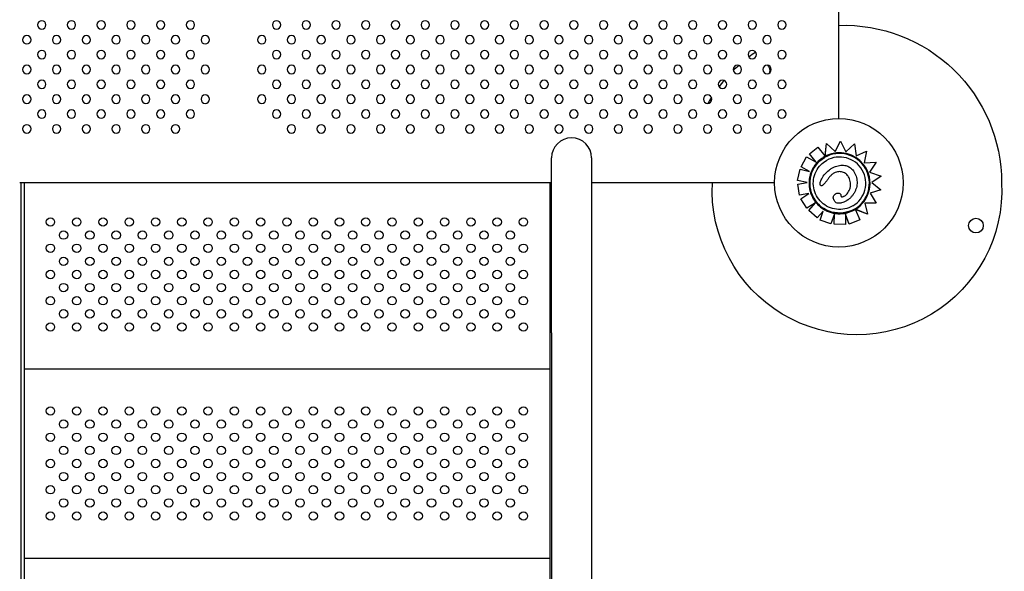
# Model space of a CAD drawing. Units: millimetres. Extents: x 1967.7 to 1979, y 6513.2 to 6523.5.
# Drawn here: x 1975.3 to 1976.3, y 6517.4 to 6517.9 of the extents above; entities that cross this region are included whole.
import ezdxf

# ---------------------------------------------------------------- set-up
doc = ezdxf.new("R2010")
doc.units = ezdxf.units.MM

msp = doc.modelspace()

# ---------------------------------------------------------------- linework, layer by layer
for p, q in [((1976.11989, 6517.8264), (1976.11989, 6518.63005)), ((1976.09219, 6517.79298), (1976.10005, 6517.79919)), ((1976.09219, 6517.79298), (1976.10005, 6517.79919)), ((1976.10005, 6517.79919), (1976.10005, 6517.79919)), ((1976.10005, 6517.79919), (1976.10659, 6517.79094)), ((1976.107, 6517.79041), (1976.10822, 6517.80276)), ((1976.10708, 6517.7912), (1976.10822, 6517.80276)), ((1976.10822, 6517.80276), (1976.10822, 6517.80276)), ((1976.10822, 6517.80276), (1976.11637, 6517.79508)), ((1976.11637, 6517.79508), (1976.12154, 6517.80481)), ((1976.11637, 6517.79508), (1976.12154, 6517.80481)), ((1976.12154, 6517.80481), (1976.12154, 6517.80481)), ((1976.12154, 6517.80481), (1976.1268, 6517.79468)), ((1976.1268, 6517.79468), (1976.13499, 6517.8023)), ((1976.1268, 6517.79468), (1976.13499, 6517.8023)), ((1976.13499, 6517.8023), (1976.13499, 6517.8023)), ((1976.13499, 6517.8023), (1976.13655, 6517.79095)), ((1975.84666, 6517.62245), (1975.84666, 6517.78898)), ((1975.88476, 6517.78898), (1975.88476, 6517.62245)), ((1976.08416, 6517.78053), (1976.08937, 6517.78997)), ((1976.08416, 6517.78053), (1976.08937, 6517.78997)), ((1976.08937, 6517.78997), (1976.08937, 6517.78997)), ((1976.08937, 6517.78997), (1976.09858, 6517.78489)), ((1976.09219, 6517.79298), (1976.09219, 6517.79298)), ((1976.09857, 6517.78489), (1976.09219, 6517.79298)), ((1976.09858, 6517.78489), (1976.09219, 6517.79298)), ((1976.10651, 6517.78938), (1976.10651, 6517.78938)), ((1976.107, 6517.79041), (1976.10701, 6517.79041)), ((1976.10701, 6517.79041), (1976.10701, 6517.79041)), ((1976.13655, 6517.79095), (1976.14648, 6517.79548)), ((1976.14648, 6517.79548), (1976.14421, 6517.78434)), ((1976.08416, 6517.78053), (1976.08416, 6517.78053)), ((1976.09216, 6517.77611), (1976.08416, 6517.78053)), ((1976.09216, 6517.77611), (1976.08416, 6517.78053)), ((1976.14421, 6517.78434), (1976.15562, 6517.78482)), ((1976.15562, 6517.78482), (1976.14932, 6517.77552)), ((1976.08082, 6517.76756), (1976.08312, 6517.77809)), ((1976.08082, 6517.76756), (1976.08312, 6517.77809)), ((1976.08312, 6517.77809), (1976.08312, 6517.77809)), ((1976.08312, 6517.77809), (1976.09216, 6517.77611)), ((1976.11348, 6517.77918), (1976.11348, 6517.77918)), ((1976.14932, 6517.77552), (1976.16029, 6517.77171)), ((1976.16029, 6517.77171), (1976.15125, 6517.76555)), ((1975.34066, 6517.76556), (1975.84666, 6517.76556)), ((1975.34193, 6516.86994), (1975.34193, 6517.76556)), ((1975.34493, 6517.76556), (1975.34493, 6516.86994)), ((1975.84493, 6517.76556), (1975.84493, 6516.86994)), ((1975.88476, 6517.76556), (1975.94041, 6517.76556)), ((1975.94041, 6517.76556), (1976.05892, 6517.76556)), ((1976.08082, 6517.76756), (1976.08082, 6517.76756)), ((1976.08985, 6517.76558), (1976.08082, 6517.76756)), ((1976.08986, 6517.76558), (1976.08082, 6517.76756)), ((1976.08088, 6517.76403), (1976.08986, 6517.76558)), ((1976.08088, 6517.76403), (1976.08088, 6517.76403)), ((1976.08272, 6517.7534), (1976.08088, 6517.76403)), ((1976.08272, 6517.7534), (1976.08088, 6517.76403)), ((1976.10449, 6517.76264), (1976.10449, 6517.76264)), ((1976.15125, 6517.76555), (1976.16, 6517.75857)), ((1976.09157, 6517.75493), (1976.08272, 6517.7534)), ((1976.09157, 6517.75493), (1976.08272, 6517.7534)), ((1976.08272, 6517.7534), (1976.08272, 6517.7534)), ((1976.08378, 6517.75012), (1976.09157, 6517.75493)), ((1976.08378, 6517.75012), (1976.09157, 6517.75493)), ((1976.09157, 6517.75493), (1976.09157, 6517.75493)), ((1976.11702, 6517.75486), (1976.11702, 6517.75486)), ((1976.16, 6517.75857), (1976.14977, 6517.75542)), ((1976.16, 6517.75857), (1976.14977, 6517.75542)), ((1976.14977, 6517.75542), (1976.15547, 6517.7457)), ((1976.16, 6517.75857), (1976.16, 6517.75857)), ((1976.08945, 6517.74095), (1976.08378, 6517.75012)), ((1976.08945, 6517.74095), (1976.08378, 6517.75012)), ((1976.08378, 6517.75012), (1976.08378, 6517.75012)), ((1976.0977, 6517.74605), (1976.08945, 6517.74095)), ((1976.09142, 6517.73886), (1976.09781, 6517.74611)), ((1976.09142, 6517.73886), (1976.09773, 6517.74602)), ((1976.12721, 6517.74814), (1976.12721, 6517.74814)), ((1976.15547, 6517.7457), (1976.14465, 6517.74585)), ((1976.15547, 6517.7457), (1976.14465, 6517.74585)), ((1976.14465, 6517.74585), (1976.14712, 6517.73549)), ((1976.15547, 6517.7457), (1976.15547, 6517.7457)), ((1976.08945, 6517.74095), (1976.08945, 6517.74095)), ((1976.09142, 6517.73886), (1976.09142, 6517.73886)), ((1976.09952, 6517.73174), (1976.09142, 6517.73886)), ((1976.09952, 6517.73174), (1976.09142, 6517.73886)), ((1976.10525, 6517.73825), (1976.09952, 6517.73174)), ((1976.10233, 6517.72979), (1976.10525, 6517.73825)), ((1976.10233, 6517.72979), (1976.10525, 6517.73825)), ((1976.11573, 6517.73555), (1976.11253, 6517.72627)), ((1976.11544, 6517.72585), (1976.11572, 6517.73554)), ((1976.11545, 6517.72585), (1976.11573, 6517.73555)), ((1976.12625, 6517.73522), (1976.12623, 6517.72554)), ((1976.1299, 6517.72591), (1976.12625, 6517.73522)), ((1976.1299, 6517.72591), (1976.12625, 6517.73521)), ((1976.13487, 6517.74027), (1976.13487, 6517.74027)), ((1976.13567, 6517.73996), (1976.13567, 6517.73996)), ((1976.14712, 6517.73549), (1976.13567, 6517.73996)), ((1976.13593, 6517.73935), (1976.13983, 6517.73011)), ((1976.14712, 6517.73549), (1976.13644, 6517.73966)), ((1976.14712, 6517.73549), (1976.14712, 6517.73549)), ((1976.09952, 6517.73174), (1976.09952, 6517.73174)), ((1976.10233, 6517.72979), (1976.10233, 6517.72979)), ((1976.11253, 6517.72627), (1976.10233, 6517.72979)), ((1976.11253, 6517.72627), (1976.10233, 6517.72979)), ((1976.11253, 6517.72627), (1976.11253, 6517.72627)), ((1976.11544, 6517.72585), (1976.11545, 6517.72585)), ((1976.12622, 6517.72554), (1976.11544, 6517.72585)), ((1976.12623, 6517.72554), (1976.11545, 6517.72585)), ((1976.12622, 6517.72554), (1976.12623, 6517.72554)), ((1976.13983, 6517.73011), (1976.1299, 6517.72591)), ((1976.13983, 6517.73011), (1976.1299, 6517.72591)), ((1976.1299, 6517.72591), (1976.1299, 6517.72591)), ((1976.13983, 6517.73011), (1976.13983, 6517.73011)), ((1975.84666, 6517.62245), (1975.84666, 6517.01116)), ((1975.88476, 6517.62245), (1975.88476, 6517.01116)), ((1975.34493, 6517.58794), (1975.84493, 6517.58794)), ((1975.34493, 6517.40794), (1975.84493, 6517.40794))]:
    msp.add_line(p, q)
msp.add_lwpolyline([(1975.34493, 6517.76556), (1975.84493, 6517.76556)])
at = {"extrusion": (0, -2.16604e-16, -1)}
for centre in [(-1975.36163, 6517.91558), (-1975.38991, 6517.91558), (-1975.4182, 6517.91558), (-1975.44648, 6517.91558), (-1975.47477, 6517.91558), (-1975.50305, 6517.91558), (-1975.58506, 6517.91558), (-1975.61334, 6517.91558), (-1975.64163, 6517.91558), (-1975.66991, 6517.91558), (-1975.6982, 6517.91558), (-1975.72648, 6517.91558), (-1975.75476, 6517.91558), (-1975.78305, 6517.91558), (-1975.81133, 6517.91558), (-1975.83962, 6517.91558), (-1975.8679, 6517.91558), (-1975.89619, 6517.91558), (-1975.92447, 6517.91558), (-1975.95275, 6517.91558), (-1975.98104, 6517.91558), (-1976.00932, 6517.91558), (-1976.03761, 6517.91558), (-1976.06589, 6517.91558), (-1975.34749, 6517.90144), (-1975.37577, 6517.90144), (-1975.40406, 6517.90144), (-1975.43234, 6517.90144), (-1975.46063, 6517.90144), (-1975.48891, 6517.90144), (-1975.51719, 6517.90144), (-1975.57092, 6517.90144), (-1975.5992, 6517.90144), (-1975.62748, 6517.90144), (-1975.65577, 6517.90144), (-1975.68405, 6517.90144), (-1975.71234, 6517.90144), (-1975.74062, 6517.90144), (-1975.76891, 6517.90144), (-1975.79719, 6517.90144), (-1975.82547, 6517.90144), (-1975.85376, 6517.90144), (-1975.88204, 6517.90144), (-1975.91033, 6517.90144), (-1975.93861, 6517.90144), (-1975.9669, 6517.90144), (-1975.99518, 6517.90144), (-1976.02346, 6517.90144), (-1976.05175, 6517.90144), (-1975.36163, 6517.8873), (-1975.38991, 6517.8873), (-1975.4182, 6517.8873), (-1975.44648, 6517.8873), (-1975.47477, 6517.8873), (-1975.50305, 6517.8873), (-1975.58506, 6517.8873), (-1975.61334, 6517.8873), (-1975.64163, 6517.8873), (-1975.66991, 6517.8873), (-1975.6982, 6517.8873), (-1975.72648, 6517.8873), (-1975.75476, 6517.8873), (-1975.78305, 6517.8873), (-1975.81133, 6517.8873), (-1975.83962, 6517.8873), (-1975.8679, 6517.8873), (-1975.89619, 6517.8873), (-1975.92447, 6517.8873), (-1975.95275, 6517.8873), (-1975.98104, 6517.8873), (-1976.00932, 6517.8873), (-1976.03761, 6517.8873), (-1976.06589, 6517.8873), (-1975.34749, 6517.87316), (-1975.37577, 6517.87316), (-1975.40406, 6517.87316), (-1975.43234, 6517.87316), (-1975.46063, 6517.87316), (-1975.48891, 6517.87316), (-1975.51719, 6517.87316), (-1975.57092, 6517.87316), (-1975.5992, 6517.87316), (-1975.62748, 6517.87316), (-1975.65577, 6517.87316), (-1975.68405, 6517.87316), (-1975.71234, 6517.87316), (-1975.74062, 6517.87316), (-1975.76891, 6517.87316), (-1975.79719, 6517.87316), (-1975.82547, 6517.87316), (-1975.85376, 6517.87316), (-1975.88204, 6517.87316), (-1975.91033, 6517.87316), (-1975.93861, 6517.87316), (-1975.9669, 6517.87316), (-1975.99518, 6517.87316), (-1976.02346, 6517.87316), (-1976.05175, 6517.87316), (-1975.36163, 6517.85901), (-1975.38991, 6517.85901), (-1975.4182, 6517.85901), (-1975.44648, 6517.85901), (-1975.47477, 6517.85901), (-1975.50305, 6517.85901), (-1975.58506, 6517.85901), (-1975.61334, 6517.85901), (-1975.64163, 6517.85901), (-1975.66991, 6517.85901), (-1975.6982, 6517.85901), (-1975.72648, 6517.85901), (-1975.75476, 6517.85901), (-1975.78305, 6517.85901), (-1975.81133, 6517.85901), (-1975.83962, 6517.85901), (-1975.8679, 6517.85901), (-1975.89619, 6517.85901), (-1975.92447, 6517.85901), (-1975.95275, 6517.85901), (-1975.98104, 6517.85901), (-1976.00932, 6517.85901), (-1976.03761, 6517.85901), (-1976.06589, 6517.85901), (-1975.34749, 6517.84487), (-1975.37577, 6517.84487), (-1975.40406, 6517.84487), (-1975.43234, 6517.84487), (-1975.46063, 6517.84487), (-1975.48891, 6517.84487), (-1975.51719, 6517.84487), (-1975.57092, 6517.84487), (-1975.5992, 6517.84487), (-1975.62748, 6517.84487), (-1975.65577, 6517.84487), (-1975.68405, 6517.84487), (-1975.71234, 6517.84487), (-1975.74062, 6517.84487), (-1975.76891, 6517.84487), (-1975.79719, 6517.84487), (-1975.82547, 6517.84487), (-1975.85376, 6517.84487), (-1975.88204, 6517.84487), (-1975.91033, 6517.84487), (-1975.93861, 6517.84487), (-1975.9669, 6517.84487), (-1975.99518, 6517.84487), (-1976.02346, 6517.84487), (-1976.05175, 6517.84487), (-1975.36163, 6517.83073), (-1975.38991, 6517.83073), (-1975.4182, 6517.83073), (-1975.44648, 6517.83073), (-1975.47477, 6517.83073), (-1975.50305, 6517.83073), (-1975.58506, 6517.83073), (-1975.61334, 6517.83073), (-1975.64163, 6517.83073), (-1975.66991, 6517.83073), (-1975.6982, 6517.83073), (-1975.72648, 6517.83073), (-1975.75476, 6517.83073), (-1975.78305, 6517.83073), (-1975.81133, 6517.83073), (-1975.83962, 6517.83073), (-1975.8679, 6517.83073), (-1975.89619, 6517.83073), (-1975.92447, 6517.83073), (-1975.95275, 6517.83073), (-1975.98104, 6517.83073), (-1976.00932, 6517.83073), (-1976.03761, 6517.83073), (-1976.06589, 6517.83073), (-1975.34749, 6517.81659), (-1975.37577, 6517.81659), (-1975.40406, 6517.81659), (-1975.43234, 6517.81659), (-1975.46063, 6517.81659), (-1975.48891, 6517.81659), (-1975.5992, 6517.81659), (-1975.62748, 6517.81659), (-1975.65577, 6517.81659), (-1975.68405, 6517.81659), (-1975.71234, 6517.81659), (-1975.74062, 6517.81659), (-1975.76891, 6517.81659), (-1975.79719, 6517.81659), (-1975.82547, 6517.81659), (-1975.85376, 6517.81659), (-1975.88204, 6517.81659), (-1975.91033, 6517.81659), (-1975.93861, 6517.81659), (-1975.9669, 6517.81659), (-1975.99518, 6517.81659), (-1976.02346, 6517.81659), (-1976.05175, 6517.81659)]:
    msp.add_circle(centre, 0.004, dxfattribs=at)
for centre, radius in [((1976.12007, 6517.76525), 0.06115), ((1975.36993, 6517.72794), 0.004), ((1975.39493, 6517.72794), 0.004), ((1975.41993, 6517.72794), 0.004), ((1975.44493, 6517.72794), 0.004), ((1975.46993, 6517.72794), 0.004), ((1975.49493, 6517.72794), 0.004), ((1975.51993, 6517.72794), 0.004), ((1975.54493, 6517.72794), 0.004), ((1975.56993, 6517.72794), 0.004), ((1975.59493, 6517.72794), 0.004), ((1975.61993, 6517.72794), 0.004), ((1975.64493, 6517.72794), 0.004), ((1975.66993, 6517.72794), 0.004), ((1975.69493, 6517.72794), 0.004), ((1975.71993, 6517.72794), 0.004), ((1975.74493, 6517.72794), 0.004), ((1975.76993, 6517.72794), 0.004), ((1975.79493, 6517.72794), 0.004), ((1975.81993, 6517.72794), 0.004), ((1976.25041, 6517.72446), 0.007), ((1975.38243, 6517.71544), 0.004), ((1975.40743, 6517.71544), 0.004), ((1975.43243, 6517.71544), 0.004), ((1975.45743, 6517.71544), 0.004), ((1975.48243, 6517.71544), 0.004), ((1975.50743, 6517.71544), 0.004), ((1975.53243, 6517.71544), 0.004), ((1975.55743, 6517.71544), 0.004), ((1975.58243, 6517.71544), 0.004), ((1975.60743, 6517.71544), 0.004), ((1975.63243, 6517.71544), 0.004), ((1975.65743, 6517.71544), 0.004), ((1975.68243, 6517.71544), 0.004), ((1975.70743, 6517.71544), 0.004), ((1975.73243, 6517.71544), 0.004), ((1975.75743, 6517.71544), 0.004), ((1975.78243, 6517.71544), 0.004), ((1975.80743, 6517.71544), 0.004), ((1975.36993, 6517.70294), 0.004), ((1975.39493, 6517.70294), 0.004), ((1975.41993, 6517.70294), 0.004), ((1975.44493, 6517.70294), 0.004), ((1975.46993, 6517.70294), 0.004), ((1975.49493, 6517.70294), 0.004), ((1975.51993, 6517.70294), 0.004), ((1975.54493, 6517.70294), 0.004), ((1975.56993, 6517.70294), 0.004), ((1975.59493, 6517.70294), 0.004), ((1975.61993, 6517.70294), 0.004), ((1975.64493, 6517.70294), 0.004), ((1975.66993, 6517.70294), 0.004), ((1975.69493, 6517.70294), 0.004), ((1975.71993, 6517.70294), 0.004), ((1975.74493, 6517.70294), 0.004), ((1975.76993, 6517.70294), 0.004), ((1975.79493, 6517.70294), 0.004), ((1975.81993, 6517.70294), 0.004), ((1975.38243, 6517.69044), 0.004), ((1975.40743, 6517.69044), 0.004), ((1975.43243, 6517.69044), 0.004), ((1975.45743, 6517.69044), 0.004), ((1975.48243, 6517.69044), 0.004), ((1975.50743, 6517.69044), 0.004), ((1975.53243, 6517.69044), 0.004), ((1975.55743, 6517.69044), 0.004), ((1975.58243, 6517.69044), 0.004), ((1975.60743, 6517.69044), 0.004), ((1975.63243, 6517.69044), 0.004), ((1975.65743, 6517.69044), 0.004), ((1975.68243, 6517.69044), 0.004), ((1975.70743, 6517.69044), 0.004), ((1975.73243, 6517.69044), 0.004), ((1975.75743, 6517.69044), 0.004), ((1975.78243, 6517.69044), 0.004), ((1975.80743, 6517.69044), 0.004), ((1975.36993, 6517.67794), 0.004), ((1975.39493, 6517.67794), 0.004), ((1975.41993, 6517.67794), 0.004), ((1975.44493, 6517.67794), 0.004), ((1975.46993, 6517.67794), 0.004), ((1975.49493, 6517.67794), 0.004), ((1975.51993, 6517.67794), 0.004), ((1975.54493, 6517.67794), 0.004), ((1975.56993, 6517.67794), 0.004), ((1975.59493, 6517.67794), 0.004), ((1975.61993, 6517.67794), 0.004), ((1975.64493, 6517.67794), 0.004), ((1975.66993, 6517.67794), 0.004), ((1975.69493, 6517.67794), 0.004), ((1975.71993, 6517.67794), 0.004), ((1975.74493, 6517.67794), 0.004), ((1975.76993, 6517.67794), 0.004), ((1975.79493, 6517.67794), 0.004), ((1975.81993, 6517.67794), 0.004), ((1975.38243, 6517.66544), 0.004), ((1975.40743, 6517.66544), 0.004), ((1975.43243, 6517.66544), 0.004), ((1975.45743, 6517.66544), 0.004), ((1975.48243, 6517.66544), 0.004), ((1975.50743, 6517.66544), 0.004), ((1975.53243, 6517.66544), 0.004), ((1975.55743, 6517.66544), 0.004), ((1975.58243, 6517.66544), 0.004), ((1975.60743, 6517.66544), 0.004), ((1975.63243, 6517.66544), 0.004), ((1975.65743, 6517.66544), 0.004), ((1975.68243, 6517.66544), 0.004), ((1975.70743, 6517.66544), 0.004), ((1975.73243, 6517.66544), 0.004), ((1975.75743, 6517.66544), 0.004), ((1975.78243, 6517.66544), 0.004), ((1975.80743, 6517.66544), 0.004), ((1975.36993, 6517.65294), 0.004), ((1975.39493, 6517.65294), 0.004), ((1975.41993, 6517.65294), 0.004), ((1975.44493, 6517.65294), 0.004), ((1975.46993, 6517.65294), 0.004), ((1975.49493, 6517.65294), 0.004), ((1975.51993, 6517.65294), 0.004), ((1975.54493, 6517.65294), 0.004), ((1975.56993, 6517.65294), 0.004), ((1975.59493, 6517.65294), 0.004), ((1975.61993, 6517.65294), 0.004), ((1975.64493, 6517.65294), 0.004), ((1975.66993, 6517.65294), 0.004), ((1975.69493, 6517.65294), 0.004), ((1975.71993, 6517.65294), 0.004), ((1975.74493, 6517.65294), 0.004), ((1975.76993, 6517.65294), 0.004), ((1975.79493, 6517.65294), 0.004), ((1975.81993, 6517.65294), 0.004), ((1975.38243, 6517.64044), 0.004), ((1975.40743, 6517.64044), 0.004), ((1975.43243, 6517.64044), 0.004), ((1975.45743, 6517.64044), 0.004), ((1975.48243, 6517.64044), 0.004), ((1975.50743, 6517.64044), 0.004), ((1975.53243, 6517.64044), 0.004), ((1975.55743, 6517.64044), 0.004), ((1975.58243, 6517.64044), 0.004), ((1975.60743, 6517.64044), 0.004), ((1975.63243, 6517.64044), 0.004), ((1975.65743, 6517.64044), 0.004), ((1975.68243, 6517.64044), 0.004), ((1975.70743, 6517.64044), 0.004), ((1975.73243, 6517.64044), 0.004), ((1975.75743, 6517.64044), 0.004), ((1975.78243, 6517.64044), 0.004), ((1975.80743, 6517.64044), 0.004), ((1975.36993, 6517.62794), 0.004), ((1975.39493, 6517.62794), 0.004), ((1975.41993, 6517.62794), 0.004), ((1975.44493, 6517.62794), 0.004), ((1975.46993, 6517.62794), 0.004), ((1975.49493, 6517.62794), 0.004), ((1975.51993, 6517.62794), 0.004), ((1975.54493, 6517.62794), 0.004), ((1975.56993, 6517.62794), 0.004), ((1975.59493, 6517.62794), 0.004), ((1975.61993, 6517.62794), 0.004), ((1975.64493, 6517.62794), 0.004), ((1975.66993, 6517.62794), 0.004), ((1975.69493, 6517.62794), 0.004), ((1975.71993, 6517.62794), 0.004), ((1975.74493, 6517.62794), 0.004), ((1975.76993, 6517.62794), 0.004), ((1975.79493, 6517.62794), 0.004), ((1975.81993, 6517.62794), 0.004), ((1975.36993, 6517.54794), 0.004), ((1975.39493, 6517.54794), 0.004), ((1975.41993, 6517.54794), 0.004), ((1975.44493, 6517.54794), 0.004), ((1975.46993, 6517.54794), 0.004), ((1975.49493, 6517.54794), 0.004), ((1975.51993, 6517.54794), 0.004), ((1975.54493, 6517.54794), 0.004), ((1975.56993, 6517.54794), 0.004), ((1975.59493, 6517.54794), 0.004), ((1975.61993, 6517.54794), 0.004), ((1975.64493, 6517.54794), 0.004), ((1975.66993, 6517.54794), 0.004), ((1975.69493, 6517.54794), 0.004), ((1975.71993, 6517.54794), 0.004), ((1975.74493, 6517.54794), 0.004), ((1975.76993, 6517.54794), 0.004), ((1975.79493, 6517.54794), 0.004), ((1975.81993, 6517.54794), 0.004), ((1975.38243, 6517.53544), 0.004), ((1975.40743, 6517.53544), 0.004), ((1975.43243, 6517.53544), 0.004), ((1975.45743, 6517.53544), 0.004), ((1975.48243, 6517.53544), 0.004), ((1975.50743, 6517.53544), 0.004), ((1975.53243, 6517.53544), 0.004), ((1975.55743, 6517.53544), 0.004), ((1975.58243, 6517.53544), 0.004), ((1975.60743, 6517.53544), 0.004), ((1975.63243, 6517.53544), 0.004), ((1975.65743, 6517.53544), 0.004), ((1975.68243, 6517.53544), 0.004), ((1975.70743, 6517.53544), 0.004), ((1975.73243, 6517.53544), 0.004), ((1975.75743, 6517.53544), 0.004), ((1975.78243, 6517.53544), 0.004), ((1975.80743, 6517.53544), 0.004), ((1975.36993, 6517.52294), 0.004), ((1975.39493, 6517.52294), 0.004), ((1975.41993, 6517.52294), 0.004), ((1975.44493, 6517.52294), 0.004), ((1975.46993, 6517.52294), 0.004), ((1975.49493, 6517.52294), 0.004), ((1975.51993, 6517.52294), 0.004), ((1975.54493, 6517.52294), 0.004), ((1975.56993, 6517.52294), 0.004), ((1975.59493, 6517.52294), 0.004), ((1975.61993, 6517.52294), 0.004), ((1975.64493, 6517.52294), 0.004), ((1975.66993, 6517.52294), 0.004), ((1975.69493, 6517.52294), 0.004), ((1975.71993, 6517.52294), 0.004), ((1975.74493, 6517.52294), 0.004), ((1975.76993, 6517.52294), 0.004), ((1975.79493, 6517.52294), 0.004), ((1975.81993, 6517.52294), 0.004), ((1975.38243, 6517.51044), 0.004), ((1975.40743, 6517.51044), 0.004), ((1975.43243, 6517.51044), 0.004), ((1975.45743, 6517.51044), 0.004), ((1975.48243, 6517.51044), 0.004), ((1975.50743, 6517.51044), 0.004), ((1975.53243, 6517.51044), 0.004), ((1975.55743, 6517.51044), 0.004), ((1975.58243, 6517.51044), 0.004), ((1975.60743, 6517.51044), 0.004), ((1975.63243, 6517.51044), 0.004), ((1975.65743, 6517.51044), 0.004), ((1975.68243, 6517.51044), 0.004), ((1975.70743, 6517.51044), 0.004), ((1975.73243, 6517.51044), 0.004), ((1975.75743, 6517.51044), 0.004), ((1975.78243, 6517.51044), 0.004), ((1975.80743, 6517.51044), 0.004), ((1975.36993, 6517.49794), 0.004), ((1975.39493, 6517.49794), 0.004), ((1975.41993, 6517.49794), 0.004), ((1975.44493, 6517.49794), 0.004), ((1975.46993, 6517.49794), 0.004), ((1975.49493, 6517.49794), 0.004), ((1975.51993, 6517.49794), 0.004), ((1975.54493, 6517.49794), 0.004), ((1975.56993, 6517.49794), 0.004), ((1975.59493, 6517.49794), 0.004), ((1975.61993, 6517.49794), 0.004), ((1975.64493, 6517.49794), 0.004), ((1975.66993, 6517.49794), 0.004), ((1975.69493, 6517.49794), 0.004), ((1975.71993, 6517.49794), 0.004), ((1975.74493, 6517.49794), 0.004), ((1975.76993, 6517.49794), 0.004), ((1975.79493, 6517.49794), 0.004), ((1975.81993, 6517.49794), 0.004), ((1975.38243, 6517.48544), 0.004), ((1975.40743, 6517.48544), 0.004), ((1975.43243, 6517.48544), 0.004), ((1975.45743, 6517.48544), 0.004), ((1975.48243, 6517.48544), 0.004), ((1975.50743, 6517.48544), 0.004), ((1975.53243, 6517.48544), 0.004), ((1975.55743, 6517.48544), 0.004), ((1975.58243, 6517.48544), 0.004), ((1975.60743, 6517.48544), 0.004), ((1975.63243, 6517.48544), 0.004), ((1975.65743, 6517.48544), 0.004), ((1975.68243, 6517.48544), 0.004), ((1975.70743, 6517.48544), 0.004), ((1975.73243, 6517.48544), 0.004), ((1975.75743, 6517.48544), 0.004), ((1975.78243, 6517.48544), 0.004), ((1975.80743, 6517.48544), 0.004), ((1975.36993, 6517.47294), 0.004), ((1975.39493, 6517.47294), 0.004), ((1975.41993, 6517.47294), 0.004), ((1975.44493, 6517.47294), 0.004), ((1975.46993, 6517.47294), 0.004), ((1975.49493, 6517.47294), 0.004), ((1975.51993, 6517.47294), 0.004), ((1975.54493, 6517.47294), 0.004), ((1975.56993, 6517.47294), 0.004), ((1975.59493, 6517.47294), 0.004), ((1975.61993, 6517.47294), 0.004), ((1975.64493, 6517.47294), 0.004), ((1975.66993, 6517.47294), 0.004), ((1975.69493, 6517.47294), 0.004), ((1975.71993, 6517.47294), 0.004), ((1975.74493, 6517.47294), 0.004), ((1975.76993, 6517.47294), 0.004), ((1975.79493, 6517.47294), 0.004), ((1975.81993, 6517.47294), 0.004), ((1975.38243, 6517.46044), 0.004), ((1975.40743, 6517.46044), 0.004), ((1975.43243, 6517.46044), 0.004), ((1975.45743, 6517.46044), 0.004), ((1975.48243, 6517.46044), 0.004), ((1975.50743, 6517.46044), 0.004), ((1975.53243, 6517.46044), 0.004), ((1975.55743, 6517.46044), 0.004), ((1975.58243, 6517.46044), 0.004), ((1975.60743, 6517.46044), 0.004), ((1975.63243, 6517.46044), 0.004), ((1975.65743, 6517.46044), 0.004), ((1975.68243, 6517.46044), 0.004), ((1975.70743, 6517.46044), 0.004), ((1975.73243, 6517.46044), 0.004), ((1975.75743, 6517.46044), 0.004), ((1975.78243, 6517.46044), 0.004), ((1975.80743, 6517.46044), 0.004), ((1975.36993, 6517.44794), 0.004), ((1975.39493, 6517.44794), 0.004), ((1975.41993, 6517.44794), 0.004), ((1975.44493, 6517.44794), 0.004), ((1975.46993, 6517.44794), 0.004), ((1975.49493, 6517.44794), 0.004), ((1975.51993, 6517.44794), 0.004), ((1975.54493, 6517.44794), 0.004), ((1975.56993, 6517.44794), 0.004), ((1975.59493, 6517.44794), 0.004), ((1975.61993, 6517.44794), 0.004), ((1975.64493, 6517.44794), 0.004), ((1975.66993, 6517.44794), 0.004), ((1975.69493, 6517.44794), 0.004), ((1975.71993, 6517.44794), 0.004), ((1975.74493, 6517.44794), 0.004), ((1975.76993, 6517.44794), 0.004), ((1975.79493, 6517.44794), 0.004), ((1975.81993, 6517.44794), 0.004)]:
    msp.add_circle(centre, radius)
at = {"extrusion": (0, 2.16604e-16, -1)}
for centre, radius, start, end in [((-1976.12487, 6517.76525), 0.15, 88.0978, 180), ((-1976.13726, 6517.75831), 0.13779, 177.11316, 3.01561)]:
    msp.add_arc(centre, radius, start, end, dxfattribs=at)
for centre, radius, start, end in [((1976.12487, 6517.76525), 0.15, 124.03736, 127.09279), ((1976.12487, 6517.76525), 0.15, 131.87395, 134.5699), ((1976.12487, 6517.76525), 0.15, 139.47868, 142.40622), ((1976.12487, 6517.76525), 0.15, 147.1815, 149.72552), ((1975.86571, 6517.78898), 0.01905, 90, 180), ((1975.86571, 6517.78898), 0.01905, 0, 90)]:
    msp.add_arc(centre, radius, start, end)
at = {"extrusion": (-1.2326e-32, -2.16604e-16, -1)}
msp.add_arc((-1976.04728, 6517.87204), 0.007, 133.24236, 180, dxfattribs=at)
at = {"extrusion": (-7.17465e-43, -2.16604e-16, -1)}
msp.add_arc((-1976.04728, 6517.87204), 0.007, 180, 198.77756, dxfattribs=at)
at = {"extrusion": (9.59557e-21, -2.16598e-16, -1)}
msp.add_ellipse((1976.12069, 6517.76482), major_axis=(-0.01418, 0.02456), ratio=1, start_param=-1.570796, end_param=4.712389, dxfattribs=at)
at = {"extrusion": (-1.10934e-31, -2.16604e-16, -1)}
msp.add_ellipse((1976.12069, 6517.76482), major_axis=(-0.02456, -0.01418), ratio=1, start_param=-1.570796, end_param=1.570796, dxfattribs=at)
for centre, major_axis, start_param, end_param in [((1976.12042, 6517.76506), (-0.02484, -0.01434), -1.607782, -1.570826), ((1976.11994, 6517.76632), (0.02369, 0.01368), 1.481907, 1.539902), ((1976.12069, 6517.76482), (-0.02163, -0.01249), -3.141593, -1.570803), ((1976.12069, 6517.76483), (0.02513, 0.01451), 0.144871, 1.48373), ((1976.12071, 6517.76483), (0.02512, 0.0145), -0.770244, 0.145348), ((1976.12069, 6517.76482), (-0.02163, -0.01249), 1.570803, 3.141593), ((1976.12066, 6517.76484), (0.02516, 0.01453), -1.551462, -0.770127), ((1976.12063, 6517.76501), (-0.0253, -0.01461), 1.570826, 1.587915)]:
    msp.add_ellipse(centre, major_axis=major_axis, ratio=1, start_param=start_param, end_param=end_param)
for points, knots in [([(1976.10608, 6517.7899), (1976.10492, 6517.78923), (1976.10381, 6517.78848), (1976.1017, 6517.78684), (1976.10071, 6517.78594), (1976.09885, 6517.78402), (1976.09799, 6517.78299), (1976.09642, 6517.78083), (1976.09571, 6517.77969), (1976.09446, 6517.77733), (1976.09391, 6517.77611), (1976.09346, 6517.77485)], [0.5235986, 0.5235986, 0.5235986, 0.5235986, 0.66333, 0.66333, 0.8030614, 0.8030614, 0.9427928, 0.9427928, 1.0825242, 1.0825242, 1.2222556, 1.2222556, 1.2222556, 1.2222556]), ([(1976.10701, 6517.79041), (1976.10701, 6517.79041), (1976.107, 6517.79042), (1976.10699, 6517.79043), (1976.10698, 6517.79044), (1976.10696, 6517.79047), (1976.10695, 6517.79048), (1976.10692, 6517.79052), (1976.1069, 6517.79054), (1976.10687, 6517.79059), (1976.10684, 6517.79062), (1976.1068, 6517.79068), (1976.10677, 6517.79071), (1976.10673, 6517.79077), (1976.1067, 6517.7908), (1976.10664, 6517.79087), (1976.10661, 6517.79091), (1976.10659, 6517.79094)], [2.98611, 2.98611, 2.98611, 2.98611, 3.170245, 3.170245, 3.354379, 3.354379, 3.540114, 3.540114, 3.725849, 3.725849, 3.913484, 3.913484, 4.10112, 4.10112, 4.290262, 4.290262, 4.479403, 4.479403, 4.479403, 4.479403]), ([(1976.10708, 6517.7912), (1976.10708, 6517.79115), (1976.10707, 6517.79109), (1976.10706, 6517.79098), (1976.10706, 6517.79093), (1976.10705, 6517.79084), (1976.10704, 6517.79079), (1976.10703, 6517.7907), (1976.10703, 6517.79066), (1976.10702, 6517.79059), (1976.10702, 6517.79056), (1976.10701, 6517.79051), (1976.10701, 6517.79048), (1976.10701, 6517.79045), (1976.10701, 6517.79044), (1976.10701, 6517.79042), (1976.10701, 6517.79041), (1976.10701, 6517.79041)], [1.621939, 1.621939, 1.621939, 1.621939, 1.85534, 1.85534, 2.088742, 2.088742, 2.30337, 2.30337, 2.517998, 2.517998, 2.71018, 2.71018, 2.902361, 2.902361, 3.076843, 3.076843, 3.224042, 3.224042, 3.224042, 3.224042]), ([(1976.13318, 6517.74319), (1976.13087, 6517.74186), (1976.12835, 6517.7409), (1976.12313, 6517.73982), (1976.12043, 6517.73971), (1976.11514, 6517.74033), (1976.11255, 6517.74106), (1976.10772, 6517.74331), (1976.10549, 6517.74483), (1976.10161, 6517.74849), (1976.09997, 6517.75063), (1976.09744, 6517.75532), (1976.09655, 6517.75787), (1976.09563, 6517.76311), (1976.09559, 6517.76581), (1976.09636, 6517.77108), (1976.09718, 6517.77366), (1976.09957, 6517.77842), (1976.10115, 6517.7806), (1976.10457, 6517.78403), (1976.10631, 6517.78537), (1976.1082, 6517.78645)], [2.617994, 2.617994, 2.617994, 2.617994, 2.937994, 2.937994, 3.257994, 3.257994, 3.577994, 3.577994, 3.897994, 3.897994, 4.217994, 4.217994, 4.537994, 4.537994, 4.857994, 4.857994, 5.177994, 5.177994, 5.497994, 5.497994, 5.759587, 5.759587, 5.759587, 5.759587]), ([(1976.11348, 6517.77918), (1976.11421, 6517.7796), (1976.11496, 6517.77998), (1976.1165, 6517.78066), (1976.11728, 6517.78095), (1976.11889, 6517.78145), (1976.11972, 6517.78165), (1976.12139, 6517.78193), (1976.12224, 6517.78201), (1976.12391, 6517.78204), (1976.12475, 6517.78199), (1976.12628, 6517.78174), (1976.12697, 6517.78157), (1976.12826, 6517.78114), (1976.12886, 6517.78088), (1976.13, 6517.78027), (1976.13053, 6517.77993), (1976.13154, 6517.77916), (1976.13202, 6517.77873), (1976.13296, 6517.77776), (1976.13341, 6517.77721), (1976.13439, 6517.77583), (1976.13488, 6517.77498), (1976.1353, 6517.77411)], [4.628931, 4.628931, 4.628931, 4.628931, 8.324601, 8.324601, 12.020271, 12.020271, 15.715941, 15.715941, 19.41161, 19.41161, 23.00564, 23.00564, 26.059029, 26.059029, 28.851554, 28.851554, 31.531563, 31.531563, 34.300695, 34.300695, 37.343315, 37.343315, 41.585629, 41.585629, 41.585629, 41.585629]), ([(1976.09346, 6517.77485), (1976.09304, 6517.77371), (1976.09269, 6517.77255), (1976.09214, 6517.77018), (1976.09194, 6517.76897), (1976.09169, 6517.76655), (1976.09165, 6517.76534), (1976.0917, 6517.7629), (1976.09181, 6517.76169), (1976.09218, 6517.75928), (1976.09243, 6517.75809), (1976.09276, 6517.75692)], [1.2173266, 1.2173266, 1.2173266, 1.2173266, 1.343255, 1.343255, 1.4691833, 1.4691833, 1.5951116, 1.5951116, 1.7210399, 1.7210399, 1.8469683, 1.8469683, 1.8469683, 1.8469683]), ([(1976.10246, 6517.76296), (1976.10239, 6517.76304), (1976.10233, 6517.76313), (1976.10222, 6517.76338), (1976.10218, 6517.76356), (1976.10211, 6517.76413), (1976.10215, 6517.76457), (1976.10234, 6517.76576), (1976.10268, 6517.76684), (1976.10389, 6517.76947), (1976.10486, 6517.77109), (1976.1075, 6517.77445), (1976.1091, 6517.77605), (1976.11086, 6517.77742)], [0, 0, 0, 0, 0.316795, 0.316795, 0.832075, 0.832075, 2.048768, 2.048768, 5.37784, 5.37784, 9.404935, 9.404935, 13.756609, 13.756609, 13.756609, 13.756609]), ([(1976.11532, 6517.77435), (1976.11488, 6517.77409), (1976.11445, 6517.77381), (1976.11364, 6517.77321), (1976.11324, 6517.77288), (1976.11249, 6517.7722), (1976.11213, 6517.77184), (1976.11143, 6517.77108), (1976.11109, 6517.77069), (1976.11045, 6517.76988), (1976.11015, 6517.76946), (1976.10986, 6517.76904)], [16.91435, 16.91435, 16.91435, 16.91435, 19.32334, 19.32334, 21.73233, 21.73233, 24.14132, 24.14132, 26.55031, 26.55031, 28.959301, 28.959301, 28.959301, 28.959301]), ([(1976.12541, 6517.77471), (1976.12425, 6517.77532), (1976.12298, 6517.7757), (1976.12031, 6517.77595), (1976.11896, 6517.77579), (1976.11684, 6517.77512), (1976.11606, 6517.77477), (1976.11532, 6517.77435)], [0, 0, 0, 0, 3.936916, 3.936916, 8.005735, 8.005735, 10.558921, 10.558921, 10.558921, 10.558921]), ([(1976.13113, 6517.76401), (1976.13113, 6517.76556), (1976.13082, 6517.76738), (1976.12969, 6517.77025), (1976.12909, 6517.77134), (1976.12792, 6517.77278), (1976.12748, 6517.77323), (1976.12651, 6517.77405), (1976.12598, 6517.77441), (1976.12541, 6517.77471)], [0, 0, 0, 0, 4.667784, 4.667784, 7.743163, 7.743163, 9.311281, 9.311281, 10.923632, 10.923632, 10.923632, 10.923632]), ([(1976.1353, 6517.77411), (1976.1357, 6517.77328), (1976.13606, 6517.77241), (1976.13666, 6517.77063), (1976.1369, 6517.76972), (1976.13724, 6517.76787), (1976.13734, 6517.76694), (1976.1374, 6517.76507), (1976.13736, 6517.76412), (1976.13713, 6517.76225), (1976.13694, 6517.76133), (1976.13643, 6517.75953), (1976.13611, 6517.75865), (1976.13536, 6517.75694), (1976.13492, 6517.75611), (1976.13395, 6517.75451), (1976.13342, 6517.75375), (1976.13227, 6517.75229), (1976.13165, 6517.75159), (1976.13064, 6517.7506), (1976.1303, 6517.75029), (1976.12958, 6517.74968), (1976.1292, 6517.74939), (1976.1288, 6517.74913)], [0, 0, 0, 0, 4.096072, 4.096072, 8.192144, 8.192144, 12.288216, 12.288216, 16.384288, 16.384288, 20.48036, 20.48036, 24.576432, 24.576432, 28.672504, 28.672504, 32.768576, 32.768576, 36.864648, 36.864648, 38.912685, 38.912685, 40.960721, 40.960721, 40.960721, 40.960721]), ([(1976.10449, 6517.76264), (1976.10435, 6517.76256), (1976.10421, 6517.7625), (1976.10391, 6517.76239), (1976.10373, 6517.76236), (1976.10339, 6517.76238), (1976.10324, 6517.76242), (1976.10288, 6517.76258), (1976.10267, 6517.76275), (1976.10246, 6517.76296)], [14.041135, 14.041135, 14.041135, 14.041135, 15.803842, 15.803842, 18.222356, 18.222356, 20.228308, 20.228308, 23.384123, 23.384123, 23.384123, 23.384123]), ([(1976.10986, 6517.76904), (1976.10955, 6517.76859), (1976.10924, 6517.76814), (1976.10861, 6517.76725), (1976.10829, 6517.76681), (1976.10764, 6517.76594), (1976.10731, 6517.7655), (1976.10661, 6517.76464), (1976.10626, 6517.76422), (1976.10567, 6517.7636), (1976.10546, 6517.7634), (1976.10502, 6517.76301), (1976.10479, 6517.76282), (1976.10449, 6517.76264)], [0, 0, 0, 0, 2.453057, 2.453057, 4.906113, 4.906113, 7.35917, 7.35917, 9.812227, 9.812227, 11.038755, 11.038755, 12.265283, 12.265283, 12.265283, 12.265283]), ([(1976.12696, 6517.75391), (1976.12822, 6517.75508), (1976.12923, 6517.75639), (1976.13034, 6517.75884), (1976.13063, 6517.75975), (1976.13104, 6517.76179), (1976.13113, 6517.7629), (1976.13113, 6517.76401)], [0, 0, 0, 0, 5.156175, 5.156175, 8.067407, 8.067407, 11.401212, 11.401212, 11.401212, 11.401212]), ([(1976.09276, 6517.75692), (1976.09317, 6517.75548), (1976.0937, 6517.75406), (1976.09495, 6517.75133), (1976.09569, 6517.75002), (1976.09735, 6517.74751), (1976.09828, 6517.74633), (1976.10031, 6517.74411), (1976.10141, 6517.74308), (1976.10376, 6517.74121), (1976.105, 6517.74036), (1976.10631, 6517.73962)], [1.8465711, 1.8465711, 1.8465711, 1.8465711, 2.0018608, 2.0018608, 2.1571504, 2.1571504, 2.3124401, 2.3124401, 2.4677298, 2.4677298, 2.6230194, 2.6230194, 2.6230194, 2.6230194]), ([(1976.11489, 6517.75002), (1976.11475, 6517.75061), (1976.11472, 6517.75121), (1976.1149, 6517.75231), (1976.11508, 6517.75279), (1976.11562, 6517.7537), (1976.11598, 6517.7541), (1976.1166, 6517.75459), (1976.11681, 6517.75473), (1976.11702, 6517.75486)], [0, 0, 0, 0, 1.815867, 1.815867, 3.363209, 3.363209, 4.990936, 4.990936, 5.738575, 5.738575, 5.738575, 5.738575]), ([(1976.11702, 6517.75486), (1976.11737, 6517.75506), (1976.11773, 6517.75521), (1976.11849, 6517.75544), (1976.11889, 6517.7555), (1976.1195, 6517.7555), (1976.11971, 6517.75549), (1976.12024, 6517.75539), (1976.12057, 6517.75528), (1976.12108, 6517.75495), (1976.12127, 6517.75478), (1976.12157, 6517.7544), (1976.12168, 6517.75419), (1976.12185, 6517.75373), (1976.12191, 6517.75347), (1976.12194, 6517.75315), (1976.12195, 6517.75308), (1976.12195, 6517.75301)], [7.316391, 7.316391, 7.316391, 7.316391, 8.861589, 8.861589, 10.406786, 10.406786, 11.150304, 11.150304, 12.325559, 12.325559, 13.109414, 13.109414, 13.853884, 13.853884, 14.789985, 14.789985, 15.042378, 15.042378, 15.042378, 15.042378]), ([(1976.12195, 6517.75301), (1976.12196, 6517.75283), (1976.12198, 6517.75273), (1976.12205, 6517.75246), (1976.12211, 6517.75233), (1976.12225, 6517.75215), (1976.12231, 6517.75209), (1976.12246, 6517.75199), (1976.12255, 6517.75195), (1976.12274, 6517.75189), (1976.12286, 6517.75187), (1976.12317, 6517.75187), (1976.12337, 6517.7519), (1976.12387, 6517.75202), (1976.12418, 6517.75213), (1976.12473, 6517.75238), (1976.12497, 6517.75251), (1976.12521, 6517.75265)], [0, 0, 0, 0, 0.826308, 0.826308, 1.860081, 1.860081, 2.602396, 2.602396, 3.31823, 3.31823, 4.138237, 4.138237, 5.269199, 5.269199, 6.921816, 6.921816, 8.263084, 8.263084, 8.263084, 8.263084]), ([(1976.12721, 6517.74814), (1976.12561, 6517.74722), (1976.12406, 6517.74653), (1976.12159, 6517.74586), (1976.1205, 6517.74569), (1976.11877, 6517.74582), (1976.11812, 6517.74598), (1976.11698, 6517.74655), (1976.11653, 6517.74691), (1976.11584, 6517.74772), (1976.1156, 6517.74811), (1976.11518, 6517.749), (1976.11501, 6517.7495), (1976.11489, 6517.75002)], [1.917342, 1.917342, 1.917342, 1.917342, 7.715929, 7.715929, 11.795985, 11.795985, 14.418091, 14.418091, 16.712523, 16.712523, 18.493024, 18.493024, 20.534779, 20.534779, 20.534779, 20.534779]), ([(1976.1288, 6517.74913), (1976.1287, 6517.74906), (1976.12859, 6517.74899), (1976.12838, 6517.74885), (1976.12828, 6517.74879), (1976.12807, 6517.74865), (1976.12796, 6517.74859), (1976.12775, 6517.74846), (1976.12764, 6517.74839), (1976.12743, 6517.74826), (1976.12732, 6517.7482), (1976.12721, 6517.74814)], [0, 0, 0, 0, 0.55315, 0.55315, 1.106301, 1.106301, 1.659451, 1.659451, 2.212601, 2.212601, 2.765751, 2.765751, 2.765751, 2.765751]), ([(1976.10631, 6517.73962), (1976.10689, 6517.73929), (1976.10748, 6517.73898), (1976.10868, 6517.7384), (1976.10929, 6517.73813), (1976.11052, 6517.73764), (1976.11115, 6517.73741), (1976.11241, 6517.737), (1976.11305, 6517.73682), (1976.11435, 6517.7365), (1976.115, 6517.73636), (1976.11565, 6517.73624)], [2.6256235, 2.6256235, 2.6256235, 2.6256235, 2.6934208, 2.6934208, 2.7612181, 2.7612181, 2.8290154, 2.8290154, 2.8968128, 2.8968128, 2.9646101, 2.9646101, 2.9646101, 2.9646101]), ([(1976.11565, 6517.73624), (1976.1164, 6517.73611), (1976.11715, 6517.73601), (1976.11866, 6517.73586), (1976.11942, 6517.73582), (1976.12093, 6517.73579), (1976.12169, 6517.73581), (1976.1232, 6517.7359), (1976.12396, 6517.73598), (1976.12546, 6517.73619), (1976.12621, 6517.73632), (1976.12695, 6517.73648)], [2.9666675, 2.9666675, 2.9666675, 2.9666675, 3.0452166, 3.0452166, 3.1237656, 3.1237656, 3.2023147, 3.2023147, 3.2808637, 3.2808637, 3.3594128, 3.3594128, 3.3594128, 3.3594128]), ([(1976.12695, 6517.73648), (1976.12753, 6517.73661), (1976.12811, 6517.73676), (1976.12925, 6517.73709), (1976.12982, 6517.73727), (1976.13094, 6517.73767), (1976.1315, 6517.73788), (1976.13259, 6517.73835), (1976.13313, 6517.7386), (1976.1342, 6517.73913), (1976.13472, 6517.73941), (1976.13524, 6517.73971)], [3.3595123, 3.3595123, 3.3595123, 3.3595123, 3.4206481, 3.4206481, 3.4817839, 3.4817839, 3.5429197, 3.5429197, 3.6040555, 3.6040555, 3.6651913, 3.6651913, 3.6651913, 3.6651913]), ([(1976.13593, 6517.73935), (1976.13591, 6517.73939), (1976.1359, 6517.73943), (1976.13586, 6517.73951), (1976.13584, 6517.73955), (1976.13581, 6517.73962), (1976.1358, 6517.73966), (1976.13577, 6517.73972), (1976.13576, 6517.73976), (1976.13573, 6517.73981), (1976.13572, 6517.73984), (1976.1357, 6517.73988), (1976.1357, 6517.7399), (1976.13568, 6517.73993), (1976.13568, 6517.73994), (1976.13567, 6517.73996), (1976.13567, 6517.73996), (1976.13567, 6517.73996)], [1.48793, 1.48793, 1.48793, 1.48793, 1.675412, 1.675412, 1.862893, 1.862893, 2.049491, 2.049491, 2.23609, 2.23609, 2.421571, 2.421571, 2.607053, 2.607053, 2.791592, 2.791592, 2.976131, 2.976131, 2.976131, 2.976131]), ([(1976.13567, 6517.73996), (1976.13567, 6517.73996), (1976.13567, 6517.73996), (1976.13569, 6517.73995), (1976.1357, 6517.73995), (1976.13574, 6517.73994), (1976.13576, 6517.73993), (1976.13581, 6517.73991), (1976.13584, 6517.73989), (1976.13591, 6517.73987), (1976.13595, 6517.73985), (1976.13603, 6517.73982), (1976.13608, 6517.7398), (1976.13617, 6517.73977), (1976.13622, 6517.73975), (1976.13633, 6517.7397), (1976.13639, 6517.73968), (1976.13644, 6517.73966)], [3.336094, 3.336094, 3.336094, 3.336094, 3.507869, 3.507869, 3.679643, 3.679643, 3.873807, 3.873807, 4.06797, 4.06797, 4.291047, 4.291047, 4.514124, 4.514124, 4.761736, 4.761736, 5.009348, 5.009348, 5.009348, 5.009348])]:
    msp.add_open_spline(points, degree=3, knots=knots)
for points in [[(1976.09346, 6517.77485), (1976.09346, 6517.77485), (1976.09346, 6517.77485), (1976.09346, 6517.77485)], [(1976.11086, 6517.77742), (1976.11167, 6517.77805), (1976.11255, 6517.77864), (1976.11348, 6517.77918)], [(1976.12521, 6517.75265), (1976.12592, 6517.75306), (1976.12658, 6517.75355), (1976.12696, 6517.75391)], [(1976.0977, 6517.74605), (1976.09774, 6517.74607), (1976.09777, 6517.74609), (1976.09781, 6517.74611)], [(1976.09781, 6517.74611), (1976.09778, 6517.74608), (1976.09775, 6517.74605), (1976.09773, 6517.74602)]]:
    msp.add_open_spline(points, degree=3)

doc.saveas('drawing.dxf')
